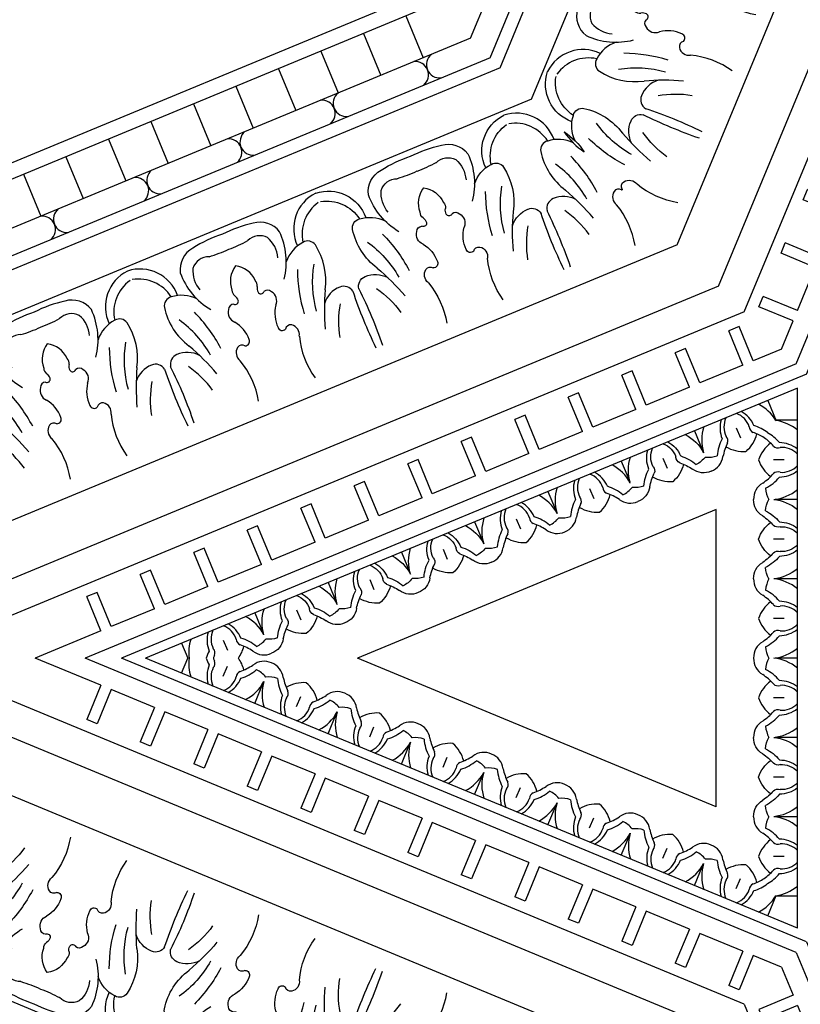
# Model space of a CAD drawing. Units: inches. Extents: x -132 to 500, y 532 to 696.
# Drawn here: x -41 to -33, y 571 to 581 of the extents above; entities that cross this region are included whole.
import ezdxf

# ---------------------------------------------------------------- set-up
doc = ezdxf.new("R2010")
doc.units = ezdxf.units.IN
doc.header["$MEASUREMENT"] = 0
doc.layers.get('0').update_dxf_attribs({"color": 30})
for name, color, linetype in [('A-elev-3', 253, 'Continuous'), ('A-elev-4', 252, 'Continuous'), ('A-elev-5', 251, 'Continuous'), ('A-elev-6', 250, 'Continuous')]:
    doc.layers.add(name, color=color, linetype=linetype)

# ---------------------------------------------------------------- blocks, each defined once
blk = doc.blocks.new('A$C74CE05B8')
at = {"layer": 'A-elev-5'}
for centre, radius, start, end in [((-0.9645, 1.5473), 0.4037, 161.5476, 250.4458), ((-0.9953, 1.21), 0.0928, 79.38167, 166.8188), ((-1.1175, 0.6544), 0.6615, 36.83211, 77.84801), ((-0.7561, 1.1257), 0.346, 162.26781, 206.2635), ((-0.4029, 1.1338), 0.1069, 76.47291, 157.48638), ((1.6634, 5.3156), 4.5602, 243.40888, 251.17941), ((-1.3602, 0.8918), 0.2507, 82.98028, 151.28689), ((-1.5781, 0.4609), 0.7237, 30.8543, 69.91404), ((-0.257, 1.0696), 0.2663, 156.74179, 207.76751), ((-0.5145, 0.3286), 1.266, 147.31764, 162.33434), ((-0.5961, 0.1315), 1.266, 152.66566, 167.68236), ((-1.244, 0.3674), 0.2651, 70.26386, 126.49016), ((-1.1569, 0.5411), 0.0759, 37.61378, 88.11148), ((-1.0421, 0.5841), 0.0329, 255.23007, 26.20185), ((-0.958, 0.5959), 0.0547, 89.84064, 177.14158), ((-0.9285, 0.549), 0.1057, 21.24293, 106.09832), ((-1.1394, 0.6198), 0.2651, 188.50984, 244.73614), ((-1.0265, 0.6321), 0.0833, 212.41058, 253.28121), ((-0.5385, 0.7621), 0.34, 210.95064, 250.06179), ((-0.5444, 0.514), 0.054, 123.84343, 212.81949), ((-0.5212, 0.472), 0.1019, 36.83193, 121.5483), ((0.115, 1.2092), 0.8745, 230.64369, 260.56709), ((-1.5924, 0.3312), 0.2507, 163.71311, 232.01972), ((-0.6354, 0.484), 0.0456, 245.41329, 0.78714), ((-1.2007, 0.4354), 0.0759, 226.88852, 277.38622), ((-1.1728, 0.2789), 0.0833, 61.71879, 102.58942), ((-1.1499, 0.3238), 0.0329, 288.79815, 59.76993), ((-1.0988, 0.256), 0.0547, 137.85842, 225.15936), ((-1.0448, 0.2684), 0.1057, 208.90168, 293.75707), ((-1.4418, 0.79), 0.7237, 245.08596, 284.1457), ((-0.9197, -0.1582), 0.34, 64.93821, 104.04936), ((-0.7916, 0.107), 0.0456, 314.21286, 69.58671), ((-1.3306, -0.2614), 0.346, 108.7365, 152.73219), ((-0.7484, 0.0215), 0.054, 102.18051, 191.15657), ((-1.7761, -0.4121), 0.4037, 64.5542, 153.4524), ((-0.7738, -0.9364), 0.8745, 54.43291, 84.35631), ((-1.5594, -0.1518), 0.0928, 148.1812, 235.61833), ((-1.2529, 0.3274), 0.6615, 237.15199, 278.16789), ((-0.938, -0.5746), 0.2663, 107.23249, 158.25821), ((-1.0866, -0.5169), 0.1069, 157.51362, 238.52709), ((-2.5825, -4.9349), 4.5602, 63.82059, 71.59112)]:
    blk.add_arc(centre, radius, start, end, dxfattribs=at)
at = {"layer": 'A-elev-6'}
for centre, radius, start, end in [((-0.8754, 1.5609), 0.3911, 170.41834, 237.48064), ((0.0383, 1.7892), 1.0951, 215.60625, 240.7473), ((-1.321, 0.8484), 0.1722, 108.08319, 180.01292), ((-1.3506, 0.7133), 0.2998, 49.53217, 94.56739), ((1.3687, 2.7249), 2.575, 220.54629, 229.45371), ((0.4345, 1.6162), 0.9876, 214.42673, 234.47253), ((0.1601, 2.1024), 1.5532, 225.35022, 242.18882), ((-2.9174, 1.2727), 1.486, 335.20944, 343.40739), ((-2.9628, 1.163), 1.486, 331.59261, 339.79056), ((-1.534, 0.3342), 0.1722, 134.98708, 206.91681), ((-1.4594, 0.4507), 0.2998, 220.43261, 265.46783), ((-0.7022, 0.0348), 0.1019, 193.4517, 278.16807), ((-1.7227, -0.4847), 0.3911, 77.51936, 144.58166), ((-1.3734, -1.5999), 1.5532, 72.81118, 89.64978), ((-1.238, -1.2922), 1.0951, 74.2527, 99.39375), ((-0.959, -2.8947), 2.575, 85.54629, 94.45371), ((-0.8356, -1.4501), 0.9876, 80.52747, 100.57327)]:
    blk.add_arc(centre, radius, start, end, dxfattribs=at)
blk = doc.blocks.new('A$C66F57EE5')
at = {"layer": 'A-elev-3'}
blk.add_line((-4.5856, 0), (-6.7502, -5.2258), dxfattribs=at)
at = {"layer": 'A-elev-5'}
for p, q in [((-3.4987, 0), (-5.9817, -5.9943)), ((-3.0469, 0), (-5.6622, -6.3138)), ((-0.9612, 0), (-4.1874, -7.7886)), ((-0.3695, 0), (-3.769, -8.207)), ((-4.5453, -0.3031), (-4.1212, -0.4787)), ((-4.7236, -0.7337), (-4.2995, -0.9094)), ((-4.902, -1.1643), (-4.4779, -1.34)), ((-5.0804, -1.595), (-4.6563, -1.7706)), ((-5.2588, -2.0256), (-4.8347, -2.2013)), ((-5.4371, -2.4562), (-5.013, -2.6319)), ((-5.6155, -2.8869), (-5.1914, -3.0625)), ((-5.7939, -3.3175), (-5.3698, -3.4932)), ((-5.9723, -3.7481), (-5.5482, -3.9238)), ((-6.1506, -4.1787), (-5.7265, -4.3544))]:
    blk.add_line(p, q, dxfattribs=at)
at = {"layer": 'A-elev-6'}
for p, q in [((-4.4197, 0), (-6.6329, -5.3431)), ((-3.9229, 0), (-6.2816, -5.6944)), ((-3.6433, 0), (-6.0839, -5.8921))]:
    blk.add_line(p, q, dxfattribs=at)
for centre, radius, start, end in [((-2.7708, -0.493), 0.4037, 64.5542, 153.4524), ((-2.3253, -0.3423), 0.346, 108.7365, 152.73219), ((-2.4365, 0.7091), 0.7237, 258.47296, 281.52704), ((-1.7431, -0.0594), 0.054, 102.18051, 191.15657), ((-1.697, -0.0461), 0.1019, 193.4517, 278.16807), ((-1.7863, 0.0261), 0.0456, 314.21286, 325.05615), ((-2.7174, -0.5656), 0.3911, 77.51936, 144.58166), ((-2.5541, -0.2327), 0.0928, 148.1812, 235.61833), ((-2.3681, -1.6808), 1.5532, 72.81118, 89.64978), ((-1.7685, -1.0173), 0.8745, 54.43291, 84.35631), ((-2.2327, -1.3731), 1.0951, 74.2527, 99.39375), ((-3.9526, -0.4093), 0.135, 174.48942, 320.51058), ((-2.2477, 0.2465), 0.6615, 237.15199, 278.16789), ((-1.9327, -0.6555), 0.2663, 107.23249, 158.25821), ((-1.9537, -2.9756), 2.575, 85.54629, 94.45371), ((-4.056, -0.6588), 0.135, 354.48942, 140.51058), ((-2.0813, -0.5978), 0.1069, 157.51362, 238.52709), ((-1.8303, -1.531), 0.9876, 80.52747, 100.57327), ((-3.5772, -5.0158), 4.5602, 63.82059, 71.59112), ((-4.3441, -1.3543), 0.135, 174.48942, 320.51058), ((-4.4474, -1.6038), 0.135, 354.48942, 140.51058), ((-4.7355, -2.2993), 0.135, 174.48942, 320.51058), ((-4.8389, -2.5489), 0.135, 354.48942, 140.51058), ((-5.127, -3.2444), 0.135, 174.48942, 320.51058), ((-5.2303, -3.4939), 0.135, 354.48942, 140.51058), ((-5.5184, -4.1894), 0.135, 174.48942, 320.51058), ((-5.6218, -4.4389), 0.135, 354.48942, 140.51058)]:
    blk.add_arc(centre, radius, start, end, dxfattribs=at)
at = {"layer": 'A-elev-6', "xscale": -1, "rotation": 135.0000000000003}
blk.add_blockref('A$C74CE05B8', (-1.7845, -1.9876), dxfattribs=at)
at = {"layer": 'A-elev-6'}
blk.add_blockref('A$C74CE05B8', (-2.5743, -3.8943), dxfattribs=at)
at = {"layer": 'A-elev-6', "rotation": 359.9999999999976}
blk.add_blockref('A$C74CE05B8', (-3.3641, -5.801), dxfattribs=at)
blk = doc.blocks.new('A$C49245A96')
at = {"layer": 'A-elev-5'}
for centre, radius, start, end in [((0.3301, 0.1038), 0.2216, 40.94447, 91.26085), ((0.4645, 0.2381), 0.2216, 178.73915, 229.05553), ((0.5557, 0.2757), 0.0641, 204.72227, 268.76391), ((0.5824, -0.4499), 0.6622, 79.83224, 92.42941), ((0.2485, 0.1623), 0.3508, 333.49496, 8.16541), ((0.7471, 0.3791), 0.1835, 254.89811, 317.2703), ((0.2925, 0.0125), 0.0641, 1.23609, 65.27773), ((1.0181, -0.0142), 0.6622, 177.57059, 190.16776), ((0.4059, 0.3197), 0.3508, 261.83459, 296.50504), ((0.1891, -0.1789), 0.1835, 312.7297, 15.10189)]:
    blk.add_arc(centre, radius, start, end, dxfattribs=at)
at = {"layer": 'A-elev-6'}
for p, q in [((0.5682, 0.5682), (0.7269, 0.4095)), ((0.378, 0.1902), (0.4564, 0.1118)), ((0.378, 0.1902), (0.4564, 0.1118))]:
    blk.add_line(p, q, dxfattribs=at)
for centre, radius, start, end in [((0.4586, 0.0583), 0.4401, 50.51422, 85.02561), ((0.3284, 0.0658), 0.2975, 45.5879, 83.61782), ((0.4952, 0.4479), 0.2899, 319.28018, 343.13073), ((0.5024, 0.2398), 0.2975, 186.38218, 224.4121), ((0.5798, -0.15), 0.4305, 71.70029, 95.74562), ((0.5099, 0.1096), 0.4401, 184.97439, 219.48578), ((0.7182, -0.0116), 0.4305, 174.25438, 198.29971), ((0.1203, 0.073), 0.2899, 286.86927, 310.71982)]:
    blk.add_arc(centre, radius, start, end, dxfattribs=at)
blk = doc.blocks.new('A$C16C154E7')
at = {"layer": 'A-elev-5'}
for centre, radius, start, end in [((0.0142, -1.0181), 0.6622, 79.83224, 92.42941), ((-0.3197, -0.4059), 0.3508, 333.49496, 8.16541), ((0.1789, -0.1891), 0.1835, 254.89811, 317.2703), ((0.4499, -0.5824), 0.6622, 177.57059, 190.16776), ((-0.1623, -0.2485), 0.3508, 261.83459, 296.50504), ((-0.3791, -0.7471), 0.1835, 312.7297, 15.10189)]:
    blk.add_arc(centre, radius, start, end, dxfattribs=at)
at = {"layer": 'A-elev-6'}
for p, q in [((-0.1902, -0.378), (-0.1118, -0.4564)), ((-0.1902, -0.378), (-0.1118, -0.4564)), ((-0.5682, -0.5682), (-0.4095, -0.7269))]:
    blk.add_line(p, q, dxfattribs=at)
for centre, radius, start, end in [((-0.1096, -0.5099), 0.4401, 50.51422, 85.02561), ((-0.2381, -0.4645), 0.2216, 40.94447, 91.26085), ((-0.2398, -0.5024), 0.2975, 45.5879, 83.61782), ((0.0116, -0.7182), 0.4305, 71.70029, 95.74562), ((-0.073, -0.1203), 0.2899, 319.28018, 343.13073), ((-0.0658, -0.3284), 0.2975, 186.38218, 224.4121), ((-0.1038, -0.3301), 0.2216, 178.73915, 229.05553), ((-0.0125, -0.2925), 0.0641, 204.72227, 268.76391), ((-0.0583, -0.4586), 0.4401, 184.97439, 219.48578), ((-0.2757, -0.5557), 0.0641, 1.23609, 65.27773), ((0.15, -0.5798), 0.4305, 174.25438, 198.29971), ((-0.4479, -0.4952), 0.2899, 286.86927, 310.71982)]:
    blk.add_arc(centre, radius, start, end, dxfattribs=at)
blk = doc.blocks.new('A$C143851E4')
at = {"layer": 'A-elev-5'}
for p, q in [((-3.7354, -4.067), (0, -0.3316)), ((-3.5105, -4.067), (0, -0.5565))]:
    blk.add_line(p, q, dxfattribs=at)
for centre, radius, start, end in [((-0.3703, -1.013), 0.3508, 333.49496, 8.16541), ((0.3993, -1.1895), 0.6622, 177.57059, 190.16776), ((-0.213, -0.8556), 0.3508, 261.83459, 296.50504), ((-0.4297, -1.3542), 0.1835, 312.7297, 15.10189), ((-1.0082, -1.9327), 0.1835, 254.89811, 317.2703), ((-1.1729, -2.7616), 0.6622, 79.83224, 92.42941), ((-1.5067, -2.1494), 0.3508, 333.49496, 8.16541), ((-0.7372, -2.3259), 0.6622, 177.57059, 190.16776), ((-1.3494, -1.992), 0.3508, 261.83459, 296.50504), ((-1.5661, -2.4906), 0.1835, 312.7297, 15.10189), ((-1.859, -2.6419), 0.2216, 178.73915, 229.05553), ((-1.7411, -3.3298), 0.6622, 79.83224, 92.42941), ((-2.075, -2.7176), 0.3508, 333.49496, 8.16541), ((-1.5764, -2.5009), 0.1835, 254.89811, 317.2703), ((-1.3054, -2.8941), 0.6622, 177.57059, 190.16776), ((-1.9176, -2.5602), 0.3508, 261.83459, 296.50504), ((-2.1343, -3.0588), 0.1835, 312.7297, 15.10189), ((-2.7128, -3.6373), 0.1835, 254.89811, 317.2703), ((-2.8775, -4.4662), 0.6622, 79.83224, 92.42941), ((-3.2114, -3.854), 0.3508, 333.49496, 8.16541), ((-3.054, -3.6967), 0.3508, 261.83459, 296.50504)]:
    blk.add_arc(centre, radius, start, end, dxfattribs=at)
at = {"layer": 'A-elev-6'}
for p, q in [((-0.0506, -0.6071), (0, -0.6578)), ((-0.2408, -0.9852), (-0.1624, -1.0636)), ((-0.2408, -0.9852), (-0.1624, -1.0636)), ((-1.187, -1.7435), (-1.0284, -1.9022)), ((-1.3772, -2.1216), (-1.2988, -2.2)), ((-1.3772, -2.1216), (-1.2988, -2.2)), ((-1.7552, -2.3117), (-1.5966, -2.4704)), ((-1.9454, -2.6898), (-1.867, -2.7682)), ((-1.9454, -2.6898), (-1.867, -2.7682)), ((-2.3235, -2.88), (-2.1648, -3.0386)), ((-3.0818, -3.8262), (-3.0034, -3.9046)), ((-3.0818, -3.8262), (-3.0034, -3.9046)), ((-3.4599, -4.0164), (-3.4092, -4.067))]:
    blk.add_line(p, q, dxfattribs=at)
for centre, radius, start, end in [((-0.1602, -1.117), 0.4401, 68.64691, 85.02561), ((-0.2887, -1.0716), 0.2216, 40.94447, 91.26085), ((-0.2904, -1.1095), 0.2975, 45.5879, 83.61782), ((-0.0391, -1.3253), 0.4305, 84.79282, 95.74562), ((-0.1164, -0.9356), 0.2975, 186.38218, 224.4121), ((-0.1544, -0.9373), 0.2216, 178.73915, 229.05553), ((-0.0632, -0.8996), 0.0641, 204.72227, 268.76391), ((-0.0365, -1.6252), 0.6622, 86.84296, 92.42941), ((-0.1089, -1.0657), 0.4401, 184.97439, 219.48578), ((0.0993, -1.1869), 0.4305, 174.25438, 198.29971), ((-0.3264, -1.1628), 0.0641, 1.23609, 65.27773), ((-0.4985, -1.1023), 0.2899, 286.86927, 310.71982), ((-1.2967, -2.2534), 0.4401, 50.51422, 85.02561), ((-1.4251, -2.208), 0.2216, 40.94447, 91.26085), ((-1.4268, -2.2459), 0.2975, 45.5879, 83.61782), ((-1.2601, -1.8638), 0.2899, 319.28018, 343.13073), ((-1.2908, -2.0737), 0.2216, 178.73915, 229.05553), ((-1.1996, -2.036), 0.0641, 204.72227, 268.76391), ((-1.1755, -2.4617), 0.4305, 71.70029, 95.74562), ((-1.2529, -2.072), 0.2975, 186.38218, 224.4121), ((-1.2454, -2.2021), 0.4401, 184.97439, 219.48578), ((-1.0371, -2.3233), 0.4305, 174.25438, 198.29971), ((-1.4628, -2.2992), 0.0641, 1.23609, 65.27773), ((-1.8649, -2.8216), 0.4401, 50.51422, 85.02561), ((-1.6349, -2.2387), 0.2899, 286.86927, 310.71982), ((-1.9933, -2.7762), 0.2216, 40.94447, 91.26085), ((-1.995, -2.8141), 0.2975, 45.5879, 83.61782), ((-1.8283, -2.4321), 0.2899, 319.28018, 343.13073), ((-1.8211, -2.6402), 0.2975, 186.38218, 224.4121), ((-1.7678, -2.6042), 0.0641, 204.72227, 268.76391), ((-1.7437, -3.0299), 0.4305, 71.70029, 95.74562), ((-1.8136, -2.7703), 0.4401, 184.97439, 219.48578), ((-1.6053, -2.8915), 0.4305, 174.25438, 198.29971), ((-2.031, -2.8674), 0.0641, 1.23609, 65.27773), ((-2.2031, -2.8069), 0.2899, 286.86927, 310.71982), ((-3.0013, -3.958), 0.4401, 50.51422, 85.02561), ((-3.1297, -3.9126), 0.2216, 40.94447, 91.26085), ((-3.1314, -3.9505), 0.2975, 45.5879, 83.61782), ((-2.9647, -3.5685), 0.2899, 319.28018, 343.13073), ((-2.9954, -3.7783), 0.2216, 178.73915, 229.05553), ((-2.9042, -3.7406), 0.0641, 204.72227, 268.76391), ((-2.8801, -4.1663), 0.4305, 71.70029, 95.74562), ((-2.9575, -3.7766), 0.2975, 186.38218, 224.4121), ((-2.95, -3.9067), 0.4401, 184.97439, 201.35309), ((-2.7417, -4.0279), 0.4305, 174.25438, 185.20718), ((-3.1674, -4.0038), 0.0641, 1.23609, 65.27773), ((-2.4418, -4.0305), 0.6622, 177.57059, 183.15704)]:
    blk.add_arc(centre, radius, start, end, dxfattribs=at)
blk.add_blockref('A$C49245A96', (-1.187, -1.7435))
at = {"layer": 'A-elev-5'}
blk.add_blockref('A$C16C154E7', (-2.3235, -2.88), dxfattribs=at)
blk = doc.blocks.new('A$C40C96F37')
at = {"layer": 'A-elev-6'}
blk.add_blockref('A$C143851E4', (-4.9606, 4.067), dxfattribs=at)
blk = doc.blocks.new('A$C01BC06B6')
at = {"layer": 'A-elev-4'}
for p, q in [((6.8518, -4.7228), (3.2174, -3.2174)), ((4.7228, -6.8518), (3.2174, -3.2174)), ((4.7228, -6.8518), (6.8518, -4.7228))]:
    blk.add_line(p, q, dxfattribs=at)
at = {"layer": 'A-elev-5'}
for p, q in [((1.5745, -1.1847), (1.7183, -0.8375)), ((1.6792, -1.2281), (1.823, -0.8809)), ((1.823, -0.8809), (1.7183, -0.8375)), ((1.5745, -1.1847), (0.9091, -0.9091)), ((1.1847, -1.5745), (0.9091, -0.9091)), ((2.1165, -1.4092), (2.2604, -1.0621)), ((2.365, -1.1054), (2.2604, -1.0621)), ((2.2212, -1.4526), (2.365, -1.1054)), ((8.4683, -4.25), (1.2672, -1.2672)), ((4.25, -8.4683), (1.2672, -1.2672)), ((2.1165, -1.4092), (1.6792, -1.2281)), ((2.6586, -1.6337), (2.8024, -1.2866)), ((2.907, -1.3299), (2.8024, -1.2866)), ((2.7632, -1.6771), (2.907, -1.3299)), ((2.6586, -1.6337), (2.2212, -1.4526)), ((1.1847, -1.5745), (0.8375, -1.7183)), ((3.2006, -1.8583), (3.3444, -1.5111)), ((3.3052, -1.9016), (3.449, -1.5544)), ((3.449, -1.5544), (3.3444, -1.5111)), ((1.2281, -1.6792), (0.8809, -1.823)), ((1.4092, -2.1165), (1.2281, -1.6792)), ((3.2006, -1.8583), (2.7632, -1.6771)), ((0.8809, -1.823), (0.8375, -1.7183)), ((8.3034, -4.4341), (1.6981, -1.6981)), ((4.4341, -8.3034), (1.6981, -1.6981)), ((3.7426, -2.0828), (3.8864, -1.7356)), ((3.8472, -2.1261), (3.991, -1.7789)), ((3.991, -1.7789), (3.8864, -1.7356)), ((3.7426, -2.0828), (3.3052, -1.9016)), ((4.2846, -2.3073), (4.4284, -1.9601)), ((4.5331, -2.0034), (4.4284, -1.9601)), ((4.3892, -2.3506), (4.5331, -2.0034)), ((1.4092, -2.1165), (1.0621, -2.2604)), ((4.2846, -2.3073), (3.8472, -2.1261)), ((4.8266, -2.5318), (4.9704, -2.1846)), ((5.0751, -2.2279), (4.9704, -2.1846)), ((1.1054, -2.365), (1.0621, -2.2604)), ((1.4526, -2.2212), (1.1054, -2.365)), ((1.6337, -2.6586), (1.4526, -2.2212)), ((4.9313, -2.5751), (5.0751, -2.2279)), ((4.8266, -2.5318), (4.3892, -2.3506)), ((5.3686, -2.7563), (5.5124, -2.4091)), ((5.4733, -2.7996), (5.6171, -2.4525)), ((5.6171, -2.4525), (5.5124, -2.4091)), ((5.3686, -2.7563), (4.9313, -2.5751)), ((1.6337, -2.6586), (1.2866, -2.8024)), ((5.9106, -2.9808), (6.0544, -2.6336)), ((6.0153, -3.0241), (6.1591, -2.677)), ((6.1591, -2.677), (6.0544, -2.6336)), ((1.6771, -2.7632), (1.3299, -2.907)), ((1.8583, -3.2006), (1.6771, -2.7632)), ((1.3299, -2.907), (1.2866, -2.8024)), ((5.9106, -2.9808), (5.4733, -2.7996)), ((6.4526, -3.2053), (6.5964, -2.8581)), ((6.7011, -2.9015), (6.5964, -2.8581)), ((6.5573, -3.2487), (6.7011, -2.9015)), ((6.4526, -3.2053), (6.0153, -3.0241)), ((6.9946, -3.4298), (7.1384, -3.0826)), ((7.2431, -3.126), (7.1384, -3.0826)), ((7.0993, -3.4732), (7.2431, -3.126)), ((1.8583, -3.2006), (1.5111, -3.3444)), ((6.9946, -3.4298), (6.5573, -3.2487)), ((1.5544, -3.449), (1.5111, -3.3444)), ((1.9016, -3.3052), (1.5544, -3.449)), ((2.0828, -3.7426), (1.9016, -3.3052)), ((7.5366, -3.6543), (7.6804, -3.3071)), ((7.6413, -3.6977), (7.7851, -3.3505)), ((7.7851, -3.3505), (7.6804, -3.3071)), ((7.5366, -3.6543), (7.0993, -3.4732)), ((8.0786, -3.8788), (8.2224, -3.5316)), ((8.1833, -3.9222), (8.3271, -3.575)), ((8.3271, -3.575), (8.2224, -3.5316)), ((2.0828, -3.7426), (1.7356, -3.8864)), ((8.0786, -3.8788), (7.6413, -3.6977)), ((1.7789, -3.991), (1.7356, -3.8864)), ((2.1261, -3.8472), (1.7789, -3.991)), ((2.3073, -4.2846), (2.1261, -3.8472)), ((8.4683, -4.0402), (8.1833, -3.9222)), ((2.3073, -4.2846), (1.9601, -4.4284)), ((2.3506, -4.3892), (2.0034, -4.5331)), ((2.5318, -4.8266), (2.3506, -4.3892)), ((2.0034, -4.5331), (1.9601, -4.4284)), ((4.4341, -8.3034), (8.3034, -4.4341)), ((2.5318, -4.8266), (2.1846, -4.9704)), ((2.2279, -5.0751), (2.1846, -4.9704)), ((2.5751, -4.9313), (2.2279, -5.0751)), ((2.7563, -5.3686), (2.5751, -4.9313)), ((2.7563, -5.3686), (2.4091, -5.5124)), ((2.7996, -5.4733), (2.4525, -5.6171)), ((2.9808, -5.9106), (2.7996, -5.4733)), ((2.4525, -5.6171), (2.4091, -5.5124)), ((2.9808, -5.9106), (2.6336, -6.0544)), ((2.677, -6.1591), (2.6336, -6.0544)), ((3.0241, -6.0153), (2.677, -6.1591)), ((3.2053, -6.4526), (3.0241, -6.0153)), ((3.2053, -6.4526), (2.8581, -6.5964)), ((3.2487, -6.5573), (2.9015, -6.7011)), ((3.4298, -6.9946), (3.2487, -6.5573)), ((2.9015, -6.7011), (2.8581, -6.5964)), ((3.4298, -6.9946), (3.0826, -7.1384)), ((3.126, -7.2431), (3.0826, -7.1384)), ((3.4732, -7.0993), (3.126, -7.2431)), ((3.6543, -7.5366), (3.3071, -7.6804)), ((3.3505, -7.7851), (3.3071, -7.6804)), ((3.6977, -7.6413), (3.3505, -7.7851)), ((3.8788, -8.0786), (3.6977, -7.6413)), ((3.8788, -8.0786), (3.5316, -8.2224)), ((3.575, -8.3271), (3.5316, -8.2224)), ((3.9222, -8.1833), (3.575, -8.3271)), ((4.0402, -8.4683), (3.9222, -8.1833))]:
    blk.add_line(p, q, dxfattribs=at)
for centre, radius, start, end in [((1.8709, -2.5597), 0.6622, 12.33224, 24.92941), ((2.017, -2.3087), 0.3508, 329.33459, 351.02052), ((2.3087, -2.017), 0.3508, 278.97948, 300.66541), ((2.5597, -1.8709), 0.6622, 245.07059, 257.66776), ((2.6998, -2.3947), 0.1835, 187.39811, 249.7703), ((2.3947, -2.6998), 0.1835, 20.2297, 82.60189), ((4.9404, -3.3228), 0.1835, 245.2297, 307.60189), ((5.4098, -4.0256), 0.6622, 110.07059, 122.66776), ((5.484, -3.3322), 0.3508, 194.33459, 229.00504), ((5.2783, -3.247), 0.3508, 265.99496, 300.66541), ((4.8405, -3.7898), 0.6622, 12.33224, 24.92941), ((5.6694, -3.6247), 0.1835, 187.39811, 249.7703), ((5.6828, -3.6303), 0.1835, 245.2297, 307.60189), ((6.1522, -4.3331), 0.6622, 110.07059, 122.66776), ((6.2264, -3.6397), 0.3508, 194.33459, 229.00504), ((6.0207, -3.5546), 0.3508, 265.99496, 300.66541), ((5.5829, -4.0973), 0.6622, 12.33224, 24.92941), ((6.4118, -3.9322), 0.1835, 187.39811, 249.7703), ((7.637, -4.9481), 0.6622, 110.07059, 122.66776), ((7.7111, -4.2547), 0.3508, 194.33459, 229.00504), ((7.1676, -4.2453), 0.1835, 245.2297, 307.60189), ((7.5055, -4.1696), 0.3508, 265.99496, 300.66541), ((7.0677, -4.7123), 0.6622, 14.00084, 24.92941), ((7.0553, -4.65), 0.6622, 357.57059, 8.49916), ((7.8249, -4.8265), 0.3508, 153.49496, 188.16541), ((7.6675, -4.9838), 0.3508, 81.83459, 116.50504), ((3.3228, -4.9404), 0.1835, 322.39811, 24.7703), ((7.3263, -5.0432), 0.1835, 74.89811, 137.2703), ((7.491, -4.2143), 0.6622, 259.83224, 272.42941), ((4.0256, -5.4098), 0.6622, 147.33224, 159.92941), ((3.3322, -5.484), 0.3508, 40.99496, 75.66541), ((3.247, -5.2783), 0.3508, 329.33459, 4.00504), ((3.7898, -4.8405), 0.6622, 245.07059, 257.66776), ((6.7478, -5.6217), 0.1835, 132.7297, 195.10189), ((3.6247, -5.6694), 0.1835, 20.2297, 82.60189), ((3.6303, -5.6828), 0.1835, 322.39811, 24.7703), ((5.9189, -5.7864), 0.6622, 357.57059, 10.16776), ((6.5311, -6.1202), 0.3508, 81.83459, 116.50504), ((4.3331, -6.1522), 0.6622, 147.33224, 159.92941), ((6.6885, -5.9629), 0.3508, 153.49496, 188.16541), ((3.6397, -6.2264), 0.3508, 40.99496, 75.66541), ((3.5546, -6.0207), 0.3508, 329.33459, 4.00504), ((6.1796, -6.1899), 0.1835, 132.7297, 195.10189), ((6.1899, -6.1796), 0.1835, 74.89811, 137.2703), ((6.3546, -5.3507), 0.6622, 259.83224, 272.42941), ((4.0973, -5.5829), 0.6622, 245.07059, 257.66776), ((3.9322, -6.4118), 0.1835, 20.2297, 82.60189), ((5.3507, -6.3546), 0.6622, 357.57059, 10.16776), ((6.1202, -6.5311), 0.3508, 153.49496, 188.16541), ((5.9629, -6.6885), 0.3508, 81.83459, 116.50504), ((5.6217, -6.7478), 0.1835, 74.89811, 137.2703), ((5.7864, -5.9189), 0.6622, 259.83224, 272.42941), ((4.2453, -7.1676), 0.1835, 322.39811, 24.7703), ((4.9481, -7.637), 0.6622, 147.33224, 159.92941), ((5.0432, -7.3263), 0.1835, 132.7297, 195.10189), ((4.2547, -7.7111), 0.3508, 40.99496, 75.66541), ((4.2143, -7.491), 0.6622, 357.57059, 10.16776), ((4.1696, -7.5055), 0.3508, 329.33459, 4.00504), ((4.8265, -7.8249), 0.3508, 81.83459, 116.50504), ((4.9838, -7.6675), 0.3508, 153.49496, 188.16541), ((4.7123, -7.0677), 0.6622, 245.07059, 255.99916), ((4.65, -7.0553), 0.6622, 261.50084, 272.42941)]:
    blk.add_arc(centre, radius, start, end, dxfattribs=at)
at = {"layer": 'A-elev-6'}
for p, q in [((8.4683, -4.4013), (1.5255, -1.5255)), ((4.4013, -8.4683), (1.5255, -1.5255)), ((2.0637, -1.8495), (2.001, -2.001)), ((1.8495, -2.0637), (2.001, -2.001)), ((2.384, -2.126), (2.3416, -2.2284)), ((2.384, -2.126), (2.3416, -2.2284)), ((2.126, -2.384), (2.2284, -2.3416)), ((2.126, -2.384), (2.2284, -2.3416)), ((5.0333, -3.0796), (4.9474, -3.2869)), ((5.3536, -3.3561), (5.3112, -3.4585)), ((5.3536, -3.3561), (5.3112, -3.4585)), ((5.7757, -3.3871), (5.6898, -3.5944)), ((6.096, -3.6636), (6.0536, -3.766)), ((6.096, -3.6636), (6.0536, -3.766)), ((6.5181, -3.6946), (6.4322, -3.9019)), ((7.5808, -4.2786), (7.5384, -4.381)), ((7.5808, -4.2786), (7.5384, -4.381)), ((8.0029, -4.3096), (7.917, -4.5169)), ((8.0734, -4.6641), (7.9147, -4.5055)), ((7.6953, -4.8543), (7.6169, -4.7759)), ((7.6953, -4.8543), (7.6169, -4.7759)), ((3.0796, -5.0333), (3.2869, -4.9474)), ((3.3561, -5.3536), (3.4585, -5.3112)), ((3.3561, -5.3536), (3.4585, -5.3112)), ((6.937, -5.8005), (6.7783, -5.6419)), ((3.3871, -5.7757), (3.5944, -5.6898)), ((6.5589, -5.9907), (6.4805, -5.9123)), ((6.5589, -5.9907), (6.4805, -5.9123)), ((3.6636, -6.096), (3.766, -6.0536)), ((3.6636, -6.096), (3.766, -6.0536)), ((6.3688, -6.3688), (6.2101, -6.2101)), ((3.6946, -6.5181), (3.9019, -6.4322)), ((5.9907, -6.5589), (5.9123, -6.4805)), ((5.9907, -6.5589), (5.9123, -6.4805)), ((5.8005, -6.937), (5.6419, -6.7783)), ((3.6543, -7.5366), (3.4732, -7.0993)), ((4.2786, -7.5808), (4.381, -7.5384)), ((4.2786, -7.5808), (4.381, -7.5384)), ((4.8543, -7.6953), (4.7759, -7.6169)), ((4.8543, -7.6953), (4.7759, -7.6169)), ((4.3096, -8.0029), (4.5169, -7.917)), ((4.6641, -8.0734), (4.5055, -7.9147))]:
    blk.add_line(p, q, dxfattribs=at)
for centre, radius, start, end in [((2.3601, -2.2787), 0.4401, 117.47439, 142.51621), ((2.4774, -2.2219), 0.2975, 118.88218, 156.9121), ((2.4614, -2.1875), 0.2216, 111.23915, 161.55553), ((2.2787, -2.3601), 0.4401, 127.48379, 152.52561), ((2.2859, -2.1148), 0.2216, 333.44447, 23.76085), ((2.2502, -2.1278), 0.2975, 338.0879, 16.11782), ((2.5175, -2.3278), 0.4305, 153.14848, 163.24562), ((2.3278, -2.5175), 0.4305, 106.75438, 116.85152), ((2.7955, -2.4402), 0.6622, 157.30018, 159.92941), ((2.4402, -2.7955), 0.6622, 110.07059, 112.69982), ((2.1872, -2.1149), 0.0641, 293.73609, 357.77773), ((2.293, -2.2509), 0.4401, 343.01422, 17.52561), ((2.2219, -2.4774), 0.2975, 113.0879, 151.11782), ((2.1875, -2.4614), 0.2216, 108.44447, 158.76085), ((2.1149, -2.1872), 0.0641, 272.22227, 336.26391), ((2.5311, -2.2574), 0.0641, 137.22227, 201.26391), ((2.147, -2.4426), 0.4305, 4.20029, 28.24562), ((2.1148, -2.2859), 0.2216, 246.23915, 296.55553), ((2.2574, -2.5311), 0.0641, 68.73609, 132.77773), ((2.667, -2.1356), 0.2899, 251.78018, 275.63073), ((2.1278, -2.2502), 0.2975, 253.88218, 291.9121), ((2.4426, -2.147), 0.4305, 241.75438, 265.79971), ((2.1356, -2.667), 0.2899, 354.36927, 18.21982), ((2.2509, -2.293), 0.4401, 252.47439, 286.98578), ((5.3297, -3.5087), 0.4401, 117.47439, 151.98578), ((5.447, -3.452), 0.2975, 118.88218, 156.9121), ((5.4309, -3.4176), 0.2216, 111.23915, 161.55553), ((5.2555, -3.3449), 0.2216, 333.44447, 23.76085), ((5.2198, -3.3578), 0.2975, 338.0879, 16.11782), ((5.1468, -3.1628), 0.2899, 219.36927, 243.21982), ((5.2974, -3.7475), 0.4305, 106.75438, 130.79971), ((5.1568, -3.345), 0.0641, 293.73609, 357.77773), ((5.2626, -3.4809), 0.4401, 343.01422, 17.52561), ((5.5007, -3.4874), 0.0641, 137.22227, 201.26391), ((5.1166, -3.6726), 0.4305, 4.20029, 28.24562), ((6.0721, -3.8162), 0.4401, 117.47439, 151.98578), ((6.1894, -3.7595), 0.2975, 118.88218, 156.9121), ((6.1733, -3.7251), 0.2216, 111.23915, 161.55553), ((5.9979, -3.6524), 0.2216, 333.44447, 23.76085), ((5.9622, -3.6653), 0.2975, 338.0879, 16.11782), ((5.6366, -3.3657), 0.2899, 251.78018, 275.63073), ((5.8892, -3.4703), 0.2899, 219.36927, 243.21982), ((6.0398, -4.055), 0.4305, 106.75438, 130.79971), ((5.8992, -3.6525), 0.0641, 293.73609, 357.77773), ((6.005, -3.7885), 0.4401, 343.01422, 17.52561), ((6.2431, -3.7949), 0.0641, 137.22227, 201.26391), ((5.859, -3.9801), 0.4305, 4.20029, 28.24562), ((6.379, -3.6732), 0.2899, 251.78018, 275.63073), ((7.5569, -4.4312), 0.4401, 117.47439, 151.98578), ((7.6742, -4.3745), 0.2975, 118.88218, 156.9121), ((7.6581, -4.3401), 0.2216, 111.23915, 161.55553), ((7.4826, -4.2674), 0.2216, 333.44447, 23.76085), ((7.374, -4.0853), 0.2899, 219.36927, 243.21982), ((7.5246, -4.67), 0.4305, 106.75438, 130.79971), ((7.3839, -4.2675), 0.0641, 293.73609, 357.77773), ((7.447, -4.2804), 0.2975, 338.0879, 16.11782), ((7.4898, -4.4035), 0.4401, 345.85113, 17.52561), ((7.7279, -4.41), 0.0641, 137.22227, 201.26391), ((7.3438, -4.5951), 0.4305, 7.34938, 28.24562), ((7.3552, -4.6526), 0.4305, 354.25438, 15.15062), ((7.5635, -4.7737), 0.4401, 4.97439, 36.64887), ((7.7809, -4.6767), 0.0641, 181.23609, 245.27773), ((7.6089, -4.9022), 0.2216, 358.73915, 49.05553), ((7.571, -4.9039), 0.2975, 6.38218, 44.4121), ((7.5177, -4.9399), 0.0641, 24.72227, 88.76391), ((3.5087, -5.3297), 0.4401, 118.01422, 152.52561), ((3.1628, -5.1468), 0.2899, 26.78018, 50.63073), ((7.5782, -5.112), 0.2899, 139.28018, 163.13073), ((7.4936, -4.5142), 0.4305, 251.70029, 275.74562), ((7.7449, -4.73), 0.2975, 225.5879, 263.61782), ((7.7432, -4.7679), 0.2216, 220.94447, 271.26085), ((3.7475, -5.2974), 0.4305, 139.20029, 163.24562), ((7.6148, -4.7224), 0.4401, 230.51422, 265.02561), ((3.452, -5.447), 0.2975, 113.0879, 151.11782), ((3.345, -5.1568), 0.0641, 272.22227, 336.26391), ((3.4176, -5.4309), 0.2216, 108.44447, 158.76085), ((3.3449, -5.2555), 0.2216, 246.23915, 296.55553), ((3.4874, -5.5007), 0.0641, 68.73609, 132.77773), ((3.3578, -5.2198), 0.2975, 253.88218, 291.9121), ((3.6726, -5.1166), 0.4305, 241.75438, 265.79971), ((3.3657, -5.6366), 0.2899, 354.36927, 18.21982), ((3.4809, -5.2626), 0.4401, 252.47439, 286.98578), ((3.8162, -6.0721), 0.4401, 118.01422, 152.52561), ((3.4703, -5.8892), 0.2899, 26.78018, 50.63073), ((6.8167, -5.8736), 0.2899, 106.86927, 130.71982), ((6.2188, -5.789), 0.4305, 354.25438, 18.29971), ((6.4271, -5.9102), 0.4401, 4.97439, 39.48578), ((4.055, -6.0398), 0.4305, 139.20029, 163.24562), ((6.6445, -5.8131), 0.0641, 181.23609, 245.27773), ((6.4725, -6.0386), 0.2216, 358.73915, 49.05553), ((6.4346, -6.0403), 0.2975, 6.38218, 44.4121), ((3.7595, -6.1894), 0.2975, 113.0879, 151.11782), ((3.7251, -6.1733), 0.2216, 108.44447, 158.76085), ((3.6525, -5.8992), 0.0641, 272.22227, 336.26391), ((6.4418, -6.2484), 0.2899, 139.28018, 163.13073), ((6.3572, -5.6506), 0.4305, 251.70029, 275.74562), ((6.3813, -6.0763), 0.0641, 24.72227, 88.76391), ((6.6085, -5.8664), 0.2975, 225.5879, 263.61782), ((6.6068, -5.9043), 0.2216, 220.94447, 271.26085), ((3.7949, -6.2431), 0.0641, 68.73609, 132.77773), ((6.2484, -6.4418), 0.2899, 106.86927, 130.71982), ((3.6524, -5.9979), 0.2216, 246.23915, 296.55553), ((3.6653, -5.9622), 0.2975, 253.88218, 291.9121), ((3.9801, -5.859), 0.4305, 241.75438, 265.79971), ((5.6506, -6.3572), 0.4305, 354.25438, 18.29971), ((6.4784, -5.8589), 0.4401, 230.51422, 265.02561), ((5.8589, -6.4784), 0.4401, 4.97439, 39.48578), ((3.6732, -6.379), 0.2899, 354.36927, 18.21982), ((6.0763, -6.3813), 0.0641, 181.23609, 245.27773), ((3.7885, -6.005), 0.4401, 252.47439, 286.98578), ((5.9043, -6.6068), 0.2216, 358.73915, 49.05553), ((5.8664, -6.6085), 0.2975, 6.38218, 44.4121), ((5.8131, -6.6445), 0.0641, 24.72227, 88.76391), ((5.8736, -6.8167), 0.2899, 139.28018, 163.13073), ((5.789, -6.2188), 0.4305, 251.70029, 275.74562), ((6.0403, -6.4346), 0.2975, 225.5879, 263.61782), ((6.0386, -6.4725), 0.2216, 220.94447, 271.26085), ((5.9102, -6.4271), 0.4401, 230.51422, 265.02561), ((4.4312, -7.5569), 0.4401, 118.01422, 152.52561), ((4.0853, -7.374), 0.2899, 26.78018, 50.63073), ((4.67, -7.5246), 0.4305, 139.20029, 163.24562), ((5.112, -7.5782), 0.2899, 106.86927, 130.71982), ((4.5142, -7.4936), 0.4305, 354.25438, 18.29971), ((4.7224, -7.6148), 0.4401, 4.97439, 39.48578), ((4.3745, -7.6742), 0.2975, 113.0879, 151.11782), ((4.3401, -7.6581), 0.2216, 108.44447, 158.76085), ((4.2675, -7.3839), 0.0641, 272.22227, 336.26391), ((4.9399, -7.5177), 0.0641, 181.23609, 245.27773), ((4.7679, -7.7432), 0.2216, 358.73915, 49.05553), ((4.73, -7.7449), 0.2975, 6.38218, 44.4121), ((4.2674, -7.4826), 0.2216, 246.23915, 296.55553), ((4.41, -7.7279), 0.0641, 68.73609, 132.77773), ((4.2804, -7.447), 0.2975, 253.88218, 291.9121), ((4.5951, -7.3438), 0.4305, 241.75438, 262.65062), ((4.6526, -7.3552), 0.4305, 254.84938, 275.74562), ((4.6767, -7.7809), 0.0641, 24.72227, 88.76391), ((4.9022, -7.6089), 0.2216, 220.94447, 271.26085), ((4.9039, -7.571), 0.2975, 225.5879, 263.61782), ((4.4035, -7.4898), 0.4401, 252.47439, 284.14887), ((4.7737, -7.5635), 0.4401, 233.35113, 265.02561)]:
    blk.add_arc(centre, radius, start, end, dxfattribs=at)
at = {"layer": 'A-elev-6', "extrusion": (0, 0, -1), "zscale": -1}
for name, p, rotation in [('A$C49245A96', (-3.5485, -2.4646), 337.4999999999691), ('A$C49245A96', (-4.2909, -2.7721), 337.4999999999691), ('A$C49245A96', (-5.0333, -3.0796), 337.4999999999691), ('A$C16C154E7', (-6.5181, -3.6946), 337.4999999999691), ('A$C49245A96', (-6.937, -5.8005), 90), ('A$C16C154E7', (-5.8005, -6.937), 90)]:
    blk.add_blockref(name, p, dxfattribs=dict(at, rotation=rotation))
at = {"layer": 'A-elev-6', "extrusion": (0, 0, -1), "xscale": -1, "zscale": -1, "rotation": 292.5000000000473}
for name, p in [('A$C49245A96', (-2.4646, -3.5485)), ('A$C49245A96', (-2.7721, -4.2909)), ('A$C49245A96', (-3.0796, -5.0333)), ('A$C16C154E7', (-3.6946, -6.5181))]:
    blk.add_blockref(name, p, dxfattribs=at)
blk = doc.blocks.new('25009')
at = {"layer": 'A-elev-3'}
for p, q in [((8.4853, 20.4853), (0, 24)), ((-15.5147, 3.5147), (-12, 12)), ((8.4853, 3.5147), (12, 12)), ((-15.5147, 3.5147), (-24, 0)), ((8.4853, 3.5147), (0, 0)), ((-15.5147, -3.5147), (-24, 0)), ((-15.5147, -3.5147), (-12, -12))]:
    blk.add_line(p, q, dxfattribs=at)
at = {"layer": 'A-elev-5', "yscale": 1.002004008016002, "zscale": 1.002004008016032}
for name, p, xscale, rotation in [('A$C66F57EE5', (8.4853, 20.4853), -1.002004008016052, 225), ('A$C66F57EE5', (8.4853, 3.5147), -1.002004008016011, 134.9999999999977), ('A$C01BC06B6', (-12, 12), -1.002004008016052, 44.99999999999992), ('A$C66F57EE5', (8.4853, 3.5147), 1.002004008015971, 315.0000000000046), ('A$C40C96F37', (-8.4853, 3.5147), 1.002004008016051, 45), ('A$C01BC06B6', (-24, 0), 1.002004008016051, 45), ('A$C01BC06B6', (-12, -12), -1.002004008016052, 225)]:
    blk.add_blockref(name, p, dxfattribs=dict(at, xscale=xscale, rotation=rotation))

msp = doc.modelspace()

# ---------------------------------------------------------------- block references
for p in [(-41.8935, 574.4407), (-17.8935, 574.4407), (-41.8935, 550.4408)]:
    msp.add_blockref('25009', p)

doc.saveas('drawing.dxf')
